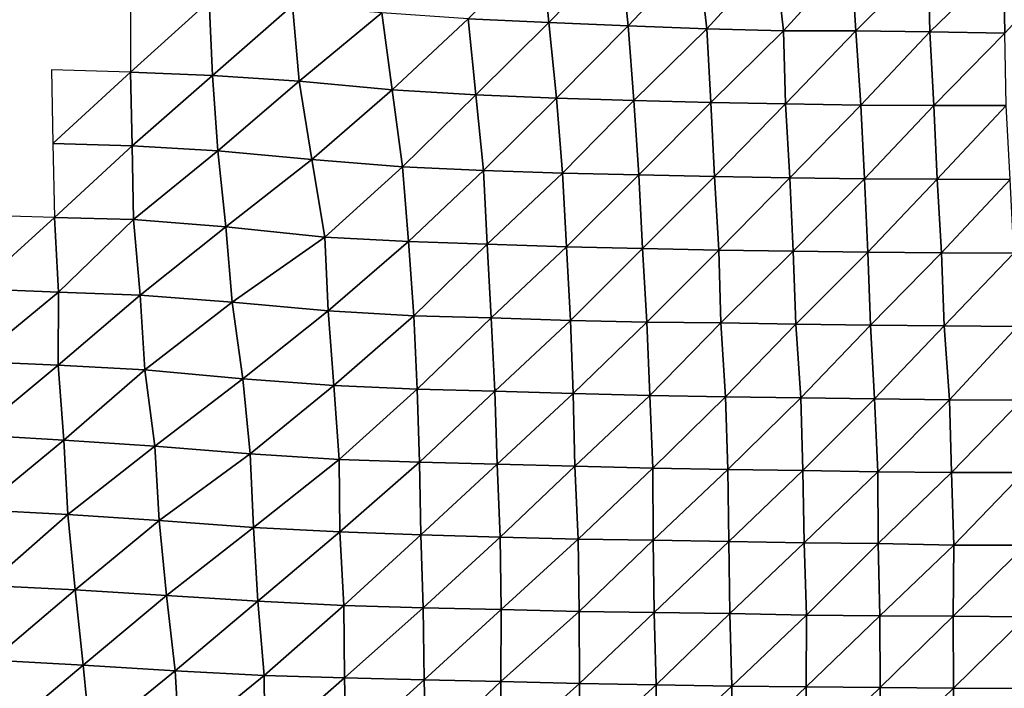
# Model space of a CAD drawing. Units: metres. Extents: x -233 to 276, y -268 to 170.
# Drawn here: x -190 to -152, y 53 to 79 of the extents above; entities that cross this region are included whole.
import ezdxf

# ---------------------------------------------------------------- set-up
doc = ezdxf.new("R2010")
doc.units = ezdxf.units.M

msp = doc.modelspace()

# ---------------------------------------------------------------- linework, layer by layer
at = {"layer": '1'}
for points in [[(-170.027, 81.8482, -1884.7706), (-172.8814, 79.0353, -1885.0844), (-169.744, 78.8943, -1881.4633)], [(-170.027, 81.8482, -1884.7706), (-169.744, 78.8943, -1881.4633), (-166.9677, 81.7378, -1881.9995)], [(-166.9677, 81.7378, -1881.9995), (-169.744, 78.8943, -1881.4633), (-166.6519, 78.77, -1878.2587)], [(-166.9677, 81.7378, -1881.9995), (-166.6519, 78.77, -1878.2587), (-163.9427, 81.6406, -1879.5503)], [(-163.9427, 81.6406, -1879.5503), (-166.6519, 78.77, -1878.2587), (-163.58, 78.6511, -1875.1918)], [(-163.9427, 81.6406, -1879.5503), (-163.58, 78.6511, -1875.1918), (-160.9342, 81.5485, -1877.2235)], [(-160.9342, 81.5485, -1877.2235), (-163.58, 78.6511, -1875.1918), (-160.594, 78.57, -1873.0623)], [(-160.9342, 81.5485, -1877.2235), (-160.594, 78.57, -1873.0623), (-157.959, 81.4702, -1875.2316)], [(-157.959, 81.4702, -1875.2316), (-160.594, 78.57, -1873.0623), (-157.7749, 78.5692, -1872.9111)], [(-157.959, 81.4702, -1875.2316), (-157.7749, 78.5692, -1872.9111), (-154.963, 81.3781, -1872.9187)], [(-154.963, 81.3781, -1872.9187), (-157.7749, 78.5692, -1872.9111), (-154.8936, 78.5368, -1871.9894)], [(-154.963, 81.3781, -1872.9187), (-154.8936, 78.5368, -1871.9894), (-152.022, 81.3121, -1871.2277)], [(-152.022, 81.3121, -1871.2277), (-151.9708, 78.4818, -1870.515), (-149.3188, 81.3731, -1872.5601)], [(-152.022, 81.3121, -1871.2277), (-154.8936, 78.5368, -1871.9894), (-151.9708, 78.4818, -1870.515)], [(-186.0461, 79.8196, -1905.0513), (-186.0392, 76.9661, -1904.903), (-182.978, 79.7299, -1902.6683)], [(-182.978, 79.7299, -1902.6683), (-186.0392, 76.9661, -1904.903), (-182.8432, 76.8258, -1901.1489)], [(-182.978, 79.7299, -1902.6683), (-182.8432, 76.8258, -1901.1489), (-179.7232, 79.5547, -1898.1873)], [(-179.7232, 79.5547, -1898.1873), (-182.8432, 76.8258, -1901.1489), (-179.4647, 76.6031, -1895.2991)], [(-179.7232, 79.5547, -1898.1873), (-179.4647, 76.6031, -1895.2991), (-176.2428, 79.2724, -1891.0774)], [(-176.2428, 79.2724, -1891.0774), (-179.4647, 76.6031, -1895.2991), (-175.8398, 76.2665, -1886.5463)], [(-176.2428, 79.2724, -1891.0774), (-175.8398, 76.2665, -1886.5463), (-172.8814, 79.0353, -1885.0844)], [(-172.8814, 79.0353, -1885.0844), (-175.8398, 76.2665, -1886.5463), (-172.5821, 76.0806, -1881.6477)], [(-172.8814, 79.0353, -1885.0844), (-172.5821, 76.0806, -1881.6477), (-169.744, 78.8943, -1881.4633)], [(-169.744, 78.8943, -1881.4633), (-172.5821, 76.0806, -1881.6477), (-169.4488, 75.9443, -1878.0201)], [(-169.744, 78.8943, -1881.4633), (-169.4488, 75.9443, -1878.0201), (-166.6519, 78.77, -1878.2587)], [(-166.6519, 78.77, -1878.2587), (-169.4488, 75.9443, -1878.0201), (-166.4367, 75.8587, -1875.6891)], [(-166.6519, 78.77, -1878.2587), (-166.4367, 75.8587, -1875.6891), (-163.58, 78.6511, -1875.1918)], [(-163.58, 78.6511, -1875.1918), (-166.4367, 75.8587, -1875.6891), (-163.4365, 75.7756, -1873.4294)], [(-163.58, 78.6511, -1875.1918), (-163.4365, 75.7756, -1873.4294), (-160.594, 78.57, -1873.0623)], [(-160.594, 78.57, -1873.0623), (-163.4365, 75.7756, -1873.4294), (-160.518, 75.7281, -1872.0836)], [(-160.594, 78.57, -1873.0623), (-160.518, 75.7281, -1872.0836), (-157.7749, 78.5692, -1872.9111)], [(-157.7749, 78.5692, -1872.9111), (-160.518, 75.7281, -1872.0836), (-157.5909, 75.6748, -1870.5956)], [(-157.7749, 78.5692, -1872.9111), (-157.5909, 75.6748, -1870.5956), (-154.8936, 78.5368, -1871.9894)], [(-154.8936, 78.5368, -1871.9894), (-157.5909, 75.6748, -1870.5956), (-154.7423, 75.658, -1870.0417)], [(-154.8936, 78.5368, -1871.9894), (-154.7423, 75.658, -1870.0417), (-151.9708, 78.4818, -1870.515)], [(-151.9708, 78.4818, -1870.515), (-154.7423, 75.658, -1870.0417), (-151.9261, 75.6566, -1869.8877)], [(-189.1249, 77.0571, -1907.4077), (-189.0726, 74.1827, -1906.7914), (-186.0392, 76.9661, -1904.903)], [(-186.0392, 76.9661, -1904.903), (-189.0726, 74.1827, -1906.7914), (-185.9745, 74.0897, -1904.1486)], [(-186.0392, 76.9661, -1904.903), (-185.9745, 74.0897, -1904.1486), (-182.8432, 76.8258, -1901.1489)], [(-182.8432, 76.8258, -1901.1489), (-185.9745, 74.0897, -1904.1486), (-182.643, 73.8994, -1898.9315)], [(-182.8432, 76.8258, -1901.1489), (-182.643, 73.8994, -1898.9315), (-179.4647, 76.6031, -1895.2991)], [(-179.4647, 76.6031, -1895.2991), (-182.643, 73.8994, -1898.9315), (-178.972, 73.5635, -1889.8638)], [(-179.4647, 76.6031, -1895.2991), (-178.972, 73.5635, -1889.8638), (-175.8398, 76.2665, -1886.5463)], [(-175.8398, 76.2665, -1886.5463), (-178.972, 73.5635, -1889.8638), (-175.445, 73.2769, -1882.1091)], [(-175.8398, 76.2665, -1886.5463), (-175.445, 73.2769, -1882.1091), (-172.5821, 76.0806, -1881.6477)], [(-172.5821, 76.0806, -1881.6477), (-175.445, 73.2769, -1882.1091), (-172.2811, 73.135, -1878.1958)], [(-172.5821, 76.0806, -1881.6477), (-172.2811, 73.135, -1878.1958), (-169.4488, 75.9443, -1878.0201)], [(-169.4488, 75.9443, -1878.0201), (-172.2811, 73.135, -1878.1958), (-169.2079, 73.0276, -1875.2012)], [(-169.4488, 75.9443, -1878.0201), (-169.2079, 73.0276, -1875.2012), (-166.4367, 75.8587, -1875.6891)], [(-166.4367, 75.8587, -1875.6891), (-169.2079, 73.0276, -1875.2012), (-166.2419, 72.9636, -1873.3615)], [(-166.4367, 75.8587, -1875.6891), (-166.2419, 72.9636, -1873.3615), (-163.4365, 75.7756, -1873.4294)], [(-163.4365, 75.7756, -1873.4294), (-166.2419, 72.9636, -1873.3615), (-163.2832, 72.9006, -1871.5544)], [(-163.4365, 75.7756, -1873.4294), (-163.2832, 72.9006, -1871.5544), (-160.518, 75.7281, -1872.0836)], [(-160.518, 75.7281, -1872.0836), (-163.2832, 72.9006, -1871.5544), (-160.3514, 72.8477, -1870.0187)], [(-160.518, 75.7281, -1872.0836), (-160.3514, 72.8477, -1870.0187), (-157.5909, 75.6748, -1870.5956)], [(-157.5909, 75.6748, -1870.5956), (-160.3514, 72.8477, -1870.0187), (-157.4459, 72.805, -1868.7601)], [(-157.5909, 75.6748, -1870.5956), (-157.4459, 72.805, -1868.7601), (-154.7423, 75.658, -1870.0417)], [(-154.7423, 75.658, -1870.0417), (-157.4459, 72.805, -1868.7601), (-154.6078, 72.7925, -1868.3066)], [(-154.7423, 75.658, -1870.0417), (-154.6078, 72.7925, -1868.3066), (-151.9261, 75.6566, -1869.8877)], [(-151.9261, 75.6566, -1869.8877), (-154.6078, 72.7925, -1868.3066), (-151.7643, 72.7769, -1867.7762)], [(-189.0726, 74.1827, -1906.7914), (-189.0059, 71.3043, -1906.0272), (-185.9745, 74.0897, -1904.1486)], [(-185.9745, 74.0897, -1904.1486), (-189.0059, 71.3043, -1906.0272), (-185.9217, 71.2199, -1903.5221)], [(-185.9745, 74.0897, -1904.1486), (-185.9217, 71.2199, -1903.5221), (-182.643, 73.8994, -1898.9315)], [(-182.643, 73.8994, -1898.9315), (-185.9217, 71.2199, -1903.5221), (-182.3237, 70.9329, -1895.4406)], [(-182.643, 73.8994, -1898.9315), (-182.3237, 70.9329, -1895.4406), (-178.972, 73.5635, -1889.8638)], [(-178.972, 73.5635, -1889.8638), (-182.3237, 70.9329, -1895.4406), (-178.4643, 70.5335, -1884.2689)], [(-178.972, 73.5635, -1889.8638), (-178.4643, 70.5335, -1884.2689), (-175.445, 73.2769, -1882.1091)], [(-175.445, 73.2769, -1882.1091), (-178.4643, 70.5335, -1884.2689), (-175.2126, 70.3652, -1879.4736)], [(-175.445, 73.2769, -1882.1091), (-175.2126, 70.3652, -1879.4736), (-172.2811, 73.135, -1878.1958)], [(-172.2811, 73.135, -1878.1958), (-175.2126, 70.3652, -1879.4736), (-172.144, 70.2662, -1876.5908)], [(-172.2811, 73.135, -1878.1958), (-172.144, 70.2662, -1876.5908), (-169.2079, 73.0276, -1875.2012)], [(-169.2079, 73.0276, -1875.2012), (-172.144, 70.2662, -1876.5908), (-169.0546, 70.1553, -1873.3867)], [(-169.2079, 73.0276, -1875.2012), (-169.0546, 70.1553, -1873.3867), (-166.2419, 72.9636, -1873.3615)], [(-166.2419, 72.9636, -1873.3615), (-169.0546, 70.1553, -1873.3867), (-166.0974, 70.0963, -1871.62)], [(-166.2419, 72.9636, -1873.3615), (-166.0974, 70.0963, -1871.62), (-163.2832, 72.9006, -1871.5544)], [(-163.2832, 72.9006, -1871.5544), (-166.0974, 70.0963, -1871.62), (-163.1151, 70.0246, -1869.5068)], [(-163.2832, 72.9006, -1871.5544), (-163.1151, 70.0246, -1869.5068), (-160.3514, 72.8477, -1870.0187)], [(-160.3514, 72.8477, -1870.0187), (-163.1151, 70.0246, -1869.5068), (-160.2224, 69.9895, -1868.4086)], [(-160.3514, 72.8477, -1870.0187), (-160.2224, 69.9895, -1868.4086), (-157.4459, 72.805, -1868.7601)], [(-157.4459, 72.805, -1868.7601), (-160.2224, 69.9895, -1868.4086), (-157.3112, 69.9449, -1867.0535)], [(-157.4459, 72.805, -1868.7601), (-157.3112, 69.9449, -1867.0535), (-154.6078, 72.7925, -1868.3066)], [(-154.6078, 72.7925, -1868.3066), (-157.3112, 69.9449, -1867.0535), (-154.4499, 69.9213, -1866.2816)], [(-154.6078, 72.7925, -1868.3066), (-154.4499, 69.9213, -1866.2816), (-151.7643, 72.7769, -1867.7762)], [(-151.7643, 72.7769, -1867.7762), (-154.4499, 69.9213, -1866.2816), (-151.6277, 69.9148, -1865.9878)], [(-192.1156, 71.3957, -1908.7306), (-192.0602, 68.5201, -1908.0948), (-189.0059, 71.3043, -1906.0272)], [(-189.0059, 71.3043, -1906.0272), (-192.0602, 68.5201, -1908.0948), (-188.8469, 68.3945, -1904.3066)], [(-189.0059, 71.3043, -1906.0272), (-188.8469, 68.3945, -1904.3066), (-185.9217, 71.2199, -1903.5221)], [(-185.9217, 71.2199, -1903.5221), (-188.8469, 68.3945, -1904.3066), (-185.6685, 68.2779, -1900.7823)], [(-185.9217, 71.2199, -1903.5221), (-185.6685, 68.2779, -1900.7823), (-182.3237, 70.9329, -1895.4406)], [(-182.3237, 70.9329, -1895.4406), (-185.6685, 68.2779, -1900.7823), (-182.0776, 68.0037, -1892.7382)], [(-182.3237, 70.9329, -1895.4406), (-182.0776, 68.0037, -1892.7382), (-178.4643, 70.5335, -1884.2689)], [(-178.4643, 70.5335, -1884.2689), (-182.0776, 68.0037, -1892.7382), (-178.3358, 67.6634, -1882.8066)], [(-178.4643, 70.5335, -1884.2689), (-178.3358, 67.6634, -1882.8066), (-175.2126, 70.3652, -1879.4736)], [(-175.2126, 70.3652, -1879.4736), (-178.3358, 67.6634, -1882.8066), (-175.0074, 67.4715, -1877.1412)], [(-175.2126, 70.3652, -1879.4736), (-175.0074, 67.4715, -1877.1412), (-172.144, 70.2662, -1876.5908)], [(-172.144, 70.2662, -1876.5908), (-175.0074, 67.4715, -1877.1412), (-171.9903, 67.3953, -1874.8024)], [(-172.144, 70.2662, -1876.5908), (-171.9903, 67.3953, -1874.8024), (-169.0546, 70.1553, -1873.3867)], [(-169.0546, 70.1553, -1873.3867), (-171.9903, 67.3953, -1874.8024), (-168.9018, 67.2882, -1871.5802)], [(-169.0546, 70.1553, -1873.3867), (-168.9018, 67.2882, -1871.5802), (-166.0974, 70.0963, -1871.62)], [(-166.0974, 70.0963, -1871.62), (-168.9018, 67.2882, -1871.5802), (-165.9264, 67.2232, -1869.5742)], [(-166.0974, 70.0963, -1871.62), (-165.9264, 67.2232, -1869.5742), (-163.1151, 70.0246, -1869.5068)], [(-163.1151, 70.0246, -1869.5068), (-165.9264, 67.2232, -1869.5742), (-163.0445, 67.1945, -1868.6162)], [(-163.1151, 70.0246, -1869.5068), (-163.0445, 67.1945, -1868.6162), (-160.2224, 69.9895, -1868.4086)], [(-160.2224, 69.9895, -1868.4086), (-163.0445, 67.1945, -1868.6162), (-160.1196, 67.1468, -1867.1167)], [(-160.2224, 69.9895, -1868.4086), (-160.1196, 67.1468, -1867.1167), (-157.3112, 69.9449, -1867.0535)], [(-157.3112, 69.9449, -1867.0535), (-160.1196, 67.1468, -1867.1167), (-157.2082, 67.1031, -1865.7386)], [(-157.3112, 69.9449, -1867.0535), (-157.2082, 67.1031, -1865.7386), (-154.4499, 69.9213, -1866.2816)], [(-154.4499, 69.9213, -1866.2816), (-157.2082, 67.1031, -1865.7386), (-154.3431, 67.078, -1864.8986)], [(-154.4499, 69.9213, -1866.2816), (-154.3431, 67.078, -1864.8986), (-151.6277, 69.9148, -1865.9878)], [(-151.6277, 69.9148, -1865.9878), (-154.3431, 67.078, -1864.8986), (-151.4774, 67.0517, -1864.0283)], [(-192.0602, 68.5201, -1908.0948), (-192.1353, 65.6908, -1908.799), (-188.8469, 68.3945, -1904.3066)], [(-188.8469, 68.3945, -1904.3066), (-192.1353, 65.6908, -1908.799), (-188.862, 65.55, -1904.4001)], [(-188.8469, 68.3945, -1904.3066), (-188.862, 65.55, -1904.4001), (-185.6685, 68.2779, -1900.7823)], [(-185.6685, 68.2779, -1900.7823), (-188.862, 65.55, -1904.4001), (-185.4848, 65.3683, -1898.7805)], [(-185.6685, 68.2779, -1900.7823), (-185.4848, 65.3683, -1898.7805), (-182.0776, 68.0037, -1892.7382)], [(-182.0776, 68.0037, -1892.7382), (-185.4848, 65.3683, -1898.7805), (-181.6704, 65.0244, -1888.3113)], [(-182.0776, 68.0037, -1892.7382), (-181.6704, 65.0244, -1888.3113), (-178.3358, 67.6634, -1882.8066)], [(-178.3358, 67.6634, -1882.8066), (-181.6704, 65.0244, -1888.3113), (-178.1122, 64.7628, -1880.3116)], [(-178.3358, 67.6634, -1882.8066), (-178.1122, 64.7628, -1880.3116), (-175.0074, 67.4715, -1877.1412)], [(-175.0074, 67.4715, -1877.1412), (-178.1122, 64.7628, -1880.3116), (-174.8728, 64.6105, -1875.5931)], [(-175.0074, 67.4715, -1877.1412), (-174.8728, 64.6105, -1875.5931), (-171.9903, 67.3953, -1874.8024)], [(-171.9903, 67.3953, -1874.8024), (-174.8728, 64.6105, -1875.5931), (-171.8436, 64.5321, -1873.0948)], [(-171.9903, 67.3953, -1874.8024), (-171.8436, 64.5321, -1873.0948), (-168.9018, 67.2882, -1871.5802)], [(-168.9018, 67.2882, -1871.5802), (-171.8436, 64.5321, -1873.0948), (-168.7906, 64.442, -1870.2527)], [(-168.9018, 67.2882, -1871.5802), (-168.7906, 64.442, -1870.2527), (-165.9264, 67.2232, -1869.5742)], [(-165.9264, 67.2232, -1869.5742), (-168.7906, 64.442, -1870.2527), (-165.8048, 64.375, -1868.1062)], [(-165.9264, 67.2232, -1869.5742), (-165.8048, 64.375, -1868.1062), (-163.0445, 67.1945, -1868.6162)], [(-163.0445, 67.1945, -1868.6162), (-165.8048, 64.375, -1868.1062), (-162.8629, 64.323, -1866.4142)], [(-163.0445, 67.1945, -1868.6162), (-162.8629, 64.323, -1866.4142), (-160.1196, 67.1468, -1867.1167)], [(-160.1196, 67.1468, -1867.1167), (-162.8629, 64.323, -1866.4142), (-159.9295, 64.2726, -1864.7772)], [(-160.1196, 67.1468, -1867.1167), (-159.9295, 64.2726, -1864.7772), (-157.2082, 67.1031, -1865.7386)], [(-157.2082, 67.1031, -1865.7386), (-159.9295, 64.2726, -1864.7772), (-157.0493, 64.2422, -1863.7426)], [(-157.2082, 67.1031, -1865.7386), (-157.0493, 64.2422, -1863.7426), (-154.3431, 67.078, -1864.8986)], [(-154.3431, 67.078, -1864.8986), (-157.0493, 64.2422, -1863.7426), (-154.1363, 64.197, -1862.2705)], [(-154.3431, 67.078, -1864.8986), (-154.1363, 64.197, -1862.2705), (-151.4774, 67.0517, -1864.0283)], [(-151.4774, 67.0517, -1864.0283), (-154.1363, 64.197, -1862.2705), (-151.318, 64.1902, -1861.9562)], [(-192.1353, 65.6908, -1908.799), (-192.1319, 62.8336, -1908.7031), (-188.862, 65.55, -1904.4001)], [(-188.862, 65.55, -1904.4001), (-192.1319, 62.8336, -1908.7031), (-188.6343, 62.6244, -1901.972)], [(-188.862, 65.55, -1904.4001), (-188.6343, 62.6244, -1901.972), (-185.4848, 65.3683, -1898.7805)], [(-185.4848, 65.3683, -1898.7805), (-188.6343, 62.6244, -1901.972), (-185.0952, 62.3949, -1894.6083)], [(-185.4848, 65.3683, -1898.7805), (-185.0952, 62.3949, -1894.6083), (-181.6704, 65.0244, -1888.3113)], [(-181.6704, 65.0244, -1888.3113), (-185.0952, 62.3949, -1894.6083), (-181.3747, 62.096, -1885.0826)], [(-181.6704, 65.0244, -1888.3113), (-181.3747, 62.096, -1885.0826), (-178.1122, 64.7628, -1880.3116)], [(-178.1122, 64.7628, -1880.3116), (-181.3747, 62.096, -1885.0826), (-177.9086, 61.8762, -1878.0377)], [(-178.1122, 64.7628, -1880.3116), (-177.9086, 61.8762, -1878.0377), (-174.8728, 64.6105, -1875.5931)], [(-174.8728, 64.6105, -1875.5931), (-177.9086, 61.8762, -1878.0377), (-174.7782, 61.7679, -1874.4904)], [(-174.8728, 64.6105, -1875.5931), (-174.7782, 61.7679, -1874.4904), (-171.8436, 64.5321, -1873.0948)], [(-171.8436, 64.5321, -1873.0948), (-174.7782, 61.7679, -1874.4904), (-171.7532, 61.6939, -1872.0243)], [(-171.8436, 64.5321, -1873.0948), (-171.7532, 61.6939, -1872.0243), (-168.7906, 64.442, -1870.2527)], [(-168.7906, 64.442, -1870.2527), (-171.7532, 61.6939, -1872.0243), (-168.7268, 61.6169, -1869.4697)], [(-168.7906, 64.442, -1870.2527), (-168.7268, 61.6169, -1869.4697), (-165.8048, 64.375, -1868.1062)], [(-165.8048, 64.375, -1868.1062), (-168.7268, 61.6169, -1869.4697), (-165.696, 61.5357, -1866.7894)], [(-165.8048, 64.375, -1868.1062), (-165.696, 61.5357, -1866.7894), (-162.8629, 64.323, -1866.4142)], [(-162.8629, 64.323, -1866.4142), (-165.696, 61.5357, -1866.7894), (-162.7679, 61.4905, -1865.2408)], [(-162.8629, 64.323, -1866.4142), (-162.7679, 61.4905, -1865.2408), (-159.9295, 64.2726, -1864.7772)], [(-159.9295, 64.2726, -1864.7772), (-162.7679, 61.4905, -1865.2408), (-159.8515, 61.4482, -1863.7887)], [(-159.9295, 64.2726, -1864.7772), (-159.8515, 61.4482, -1863.7887), (-157.0493, 64.2422, -1863.7426)], [(-157.0493, 64.2422, -1863.7426), (-159.8515, 61.4482, -1863.7887), (-156.9269, 61.4011, -1862.1947)], [(-157.0493, 64.2422, -1863.7426), (-156.9269, 61.4011, -1862.1947), (-154.1363, 64.197, -1862.2705)], [(-154.1363, 64.197, -1862.2705), (-156.9269, 61.4011, -1862.1947), (-154.0572, 61.3743, -1861.2368)], [(-154.1363, 64.197, -1862.2705), (-154.0572, 61.3743, -1861.2368), (-151.318, 64.1902, -1861.9562)], [(-151.318, 64.1902, -1861.9562), (-154.0572, 61.3743, -1861.2368), (-151.2323, 61.3646, -1860.8226)], [(-192.1319, 62.8336, -1908.7031), (-191.9374, 59.9168, -1906.6521), (-188.6343, 62.6244, -1901.972)], [(-188.6343, 62.6244, -1901.972), (-191.9374, 59.9168, -1906.6521), (-188.4884, 59.7316, -1900.3977)], [(-188.6343, 62.6244, -1901.972), (-188.4884, 59.7316, -1900.3977), (-185.0952, 62.3949, -1894.6083)], [(-185.0952, 62.3949, -1894.6083), (-188.4884, 59.7316, -1900.3977), (-184.9232, 59.5034, -1892.7367)], [(-185.0952, 62.3949, -1894.6083), (-184.9232, 59.5034, -1892.7367), (-181.3747, 62.096, -1885.0826)], [(-181.3747, 62.096, -1885.0826), (-184.9232, 59.5034, -1892.7367), (-181.2513, 59.2332, -1883.705)], [(-181.3747, 62.096, -1885.0826), (-181.2513, 59.2332, -1883.705), (-177.9086, 61.8762, -1878.0377)], [(-177.9086, 61.8762, -1878.0377), (-181.2513, 59.2332, -1883.705), (-177.8894, 59.0572, -1877.7745)], [(-177.9086, 61.8762, -1878.0377), (-177.8894, 59.0572, -1877.7745), (-174.7782, 61.7679, -1874.4904)], [(-174.7782, 61.7679, -1874.4904), (-177.8894, 59.0572, -1877.7745), (-174.7251, 58.9423, -1873.8501)], [(-174.7782, 61.7679, -1874.4904), (-174.7251, 58.9423, -1873.8501), (-171.7532, 61.6939, -1872.0243)], [(-171.7532, 61.6939, -1872.0243), (-174.7251, 58.9423, -1873.8501), (-171.6434, 58.852, -1870.7383)], [(-171.7532, 61.6939, -1872.0243), (-171.6434, 58.852, -1870.7383), (-168.7268, 61.6169, -1869.4697)], [(-168.7268, 61.6169, -1869.4697), (-171.6434, 58.852, -1870.7383), (-168.6035, 58.7732, -1868.0104)], [(-168.7268, 61.6169, -1869.4697), (-168.6035, 58.7732, -1868.0104), (-165.696, 61.5357, -1866.7894)], [(-165.696, 61.5357, -1866.7894), (-168.6035, 58.7732, -1868.0104), (-165.6826, 58.7339, -1866.5835)], [(-165.696, 61.5357, -1866.7894), (-165.6826, 58.7339, -1866.5835), (-162.7679, 61.4905, -1865.2408)], [(-162.7679, 61.4905, -1865.2408), (-165.6826, 58.7339, -1866.5835), (-162.7259, 58.6803, -1864.696)], [(-162.7679, 61.4905, -1865.2408), (-162.7259, 58.6803, -1864.696), (-159.8515, 61.4482, -1863.7887)], [(-159.8515, 61.4482, -1863.7887), (-162.7259, 58.6803, -1864.696), (-159.7961, 58.6348, -1863.076)], [(-159.8515, 61.4482, -1863.7887), (-159.7961, 58.6348, -1863.076), (-156.9269, 61.4011, -1862.1947)], [(-156.9269, 61.4011, -1862.1947), (-159.7961, 58.6348, -1863.076), (-156.9055, 58.6022, -1861.8876)], [(-156.9269, 61.4011, -1862.1947), (-156.9055, 58.6022, -1861.8876), (-154.0572, 61.3743, -1861.2368)], [(-154.0572, 61.3743, -1861.2368), (-156.9055, 58.6022, -1861.8876), (-153.9568, 58.5464, -1859.9408)], [(-154.0572, 61.3743, -1861.2368), (-153.9568, 58.5464, -1859.9408), (-151.2323, 61.3646, -1860.8226)], [(-151.2323, 61.3646, -1860.8226), (-153.9568, 58.5464, -1859.9408), (-151.1516, 58.5441, -1859.7554)], [(-191.9374, 59.9168, -1906.6521), (-191.6371, 56.9743, -1903.52), (-188.4884, 59.7316, -1900.3977)], [(-188.4884, 59.7316, -1900.3977), (-191.6371, 56.9743, -1903.52), (-188.1947, 56.7986, -1897.2899)], [(-188.4884, 59.7316, -1900.3977), (-188.1947, 56.7986, -1897.2899), (-184.9232, 59.5034, -1892.7367)], [(-184.9232, 59.5034, -1892.7367), (-188.1947, 56.7986, -1897.2899), (-184.6315, 56.5805, -1889.6035)], [(-184.9232, 59.5034, -1892.7367), (-184.6315, 56.5805, -1889.6035), (-181.2513, 59.2332, -1883.705)], [(-181.2513, 59.2332, -1883.705), (-184.6315, 56.5805, -1889.6035), (-181.0855, 56.3609, -1881.8754)], [(-181.2513, 59.2332, -1883.705), (-181.0855, 56.3609, -1881.8754), (-177.8894, 59.0572, -1877.7745)], [(-177.8894, 59.0572, -1877.7745), (-181.0855, 56.3609, -1881.8754), (-177.7339, 56.1958, -1876.0297)], [(-177.8894, 59.0572, -1877.7745), (-177.7339, 56.1958, -1876.0297), (-174.7251, 58.9423, -1873.8501)], [(-174.7251, 58.9423, -1873.8501), (-177.7339, 56.1958, -1876.0297), (-174.6374, 56.1074, -1872.83)], [(-174.7251, 58.9423, -1873.8501), (-174.6374, 56.1074, -1872.83), (-171.6434, 58.852, -1870.7383)], [(-171.6434, 58.852, -1870.7383), (-174.6374, 56.1074, -1872.83), (-171.5969, 56.0343, -1870.166)], [(-171.6434, 58.852, -1870.7383), (-171.5969, 56.0343, -1870.166), (-168.6035, 58.7732, -1868.0104)], [(-168.6035, 58.7732, -1868.0104), (-171.5969, 56.0343, -1870.166), (-168.5562, 55.9587, -1867.4214)], [(-168.6035, 58.7732, -1868.0104), (-168.5562, 55.9587, -1867.4214), (-165.6826, 58.7339, -1866.5835)], [(-165.6826, 58.7339, -1866.5835), (-168.5562, 55.9587, -1867.4214), (-165.6336, 55.9205, -1865.9681)], [(-165.6826, 58.7339, -1866.5835), (-165.6336, 55.9205, -1865.9681), (-162.7259, 58.6803, -1864.696)], [(-162.7259, 58.6803, -1864.696), (-165.6336, 55.9205, -1865.9681), (-162.6914, 55.8741, -1864.2422)], [(-162.7259, 58.6803, -1864.696), (-162.6914, 55.8741, -1864.2422), (-159.7961, 58.6348, -1863.076)], [(-159.7961, 58.6348, -1863.076), (-162.6914, 55.8741, -1864.2422), (-159.7088, 55.8121, -1861.9811)], [(-159.7961, 58.6348, -1863.076), (-159.7088, 55.8121, -1861.9811), (-156.9055, 58.6022, -1861.8876)], [(-156.9055, 58.6022, -1861.8876), (-159.7088, 55.8121, -1861.9811), (-156.8396, 55.7882, -1861.0369)], [(-156.9055, 58.6022, -1861.8876), (-156.8396, 55.7882, -1861.0369), (-153.9568, 58.5464, -1859.9408)], [(-153.9568, 58.5464, -1859.9408), (-156.8396, 55.7882, -1861.0369), (-153.9928, 55.7715, -1860.3481)], [(-153.9568, 58.5464, -1859.9408), (-153.9928, 55.7715, -1860.3481), (-151.1516, 58.5441, -1859.7554)], [(-151.1516, 58.5441, -1859.7554), (-153.9928, 55.7715, -1860.3481), (-151.1429, 55.753, -1859.604)], [(-191.6371, 56.9743, -1903.52), (-191.4326, 54.0678, -1901.3726), (-188.1947, 56.7986, -1897.2899)], [(-188.1947, 56.7986, -1897.2899), (-191.4326, 54.0678, -1901.3726), (-187.8814, 53.8689, -1893.9806)], [(-188.1947, 56.7986, -1897.2899), (-187.8814, 53.8689, -1893.9806), (-184.6315, 56.5805, -1889.6035)], [(-184.6315, 56.5805, -1889.6035), (-187.8814, 53.8689, -1893.9806), (-184.2973, 53.6542, -1886.0265)], [(-184.6315, 56.5805, -1889.6035), (-184.2973, 53.6542, -1886.0265), (-181.0855, 56.3609, -1881.8754)], [(-181.0855, 56.3609, -1881.8754), (-184.2973, 53.6542, -1886.0265), (-180.8336, 53.4684, -1879.126)], [(-181.0855, 56.3609, -1881.8754), (-180.8336, 53.4684, -1879.126), (-177.7339, 56.1958, -1876.0297)], [(-177.7339, 56.1958, -1876.0297), (-180.8336, 53.4684, -1879.126), (-177.7, 53.3759, -1875.6123)], [(-177.7339, 56.1958, -1876.0297), (-177.7, 53.3759, -1875.6123), (-174.6374, 56.1074, -1872.83)], [(-174.6374, 56.1074, -1872.83), (-177.7, 53.3759, -1875.6123), (-174.6048, 53.2921, -1872.4222)], [(-174.6374, 56.1074, -1872.83), (-174.6048, 53.2921, -1872.4222), (-171.5969, 56.0343, -1870.166)], [(-171.5969, 56.0343, -1870.166), (-174.6048, 53.2921, -1872.4222), (-171.6066, 53.2356, -1870.2284)], [(-171.5969, 56.0343, -1870.166), (-171.6066, 53.2356, -1870.2284), (-168.5562, 55.9587, -1867.4214)], [(-168.5562, 55.9587, -1867.4214), (-171.6066, 53.2356, -1870.2284), (-168.5536, 53.16, -1867.3472)], [(-168.5562, 55.9587, -1867.4214), (-168.5536, 53.16, -1867.3472), (-165.6336, 55.9205, -1865.9681)], [(-165.6336, 55.9205, -1865.9681), (-168.5536, 53.16, -1867.3472), (-165.5641, 53.1021, -1865.1154)], [(-165.6336, 55.9205, -1865.9681), (-165.5641, 53.1021, -1865.1154), (-162.6914, 55.8741, -1864.2422)], [(-162.6914, 55.8741, -1864.2422), (-165.5641, 53.1021, -1865.1154), (-162.6155, 53.0557, -1863.3021)], [(-162.6914, 55.8741, -1864.2422), (-162.6155, 53.0557, -1863.3021), (-159.7088, 55.8121, -1861.9811)], [(-159.7088, 55.8121, -1861.9811), (-162.6155, 53.0557, -1863.3021), (-159.7146, 53.0234, -1862.0094)], [(-159.7088, 55.8121, -1861.9811), (-159.7146, 53.0234, -1862.0094), (-156.8396, 55.7882, -1861.0369)], [(-156.8396, 55.7882, -1861.0369), (-159.7146, 53.0234, -1862.0094), (-156.8281, 52.9949, -1860.8563)], [(-156.8396, 55.7882, -1861.0369), (-156.8281, 52.9949, -1860.8563), (-153.9928, 55.7715, -1860.3481)], [(-153.9928, 55.7715, -1860.3481), (-156.8281, 52.9949, -1860.8563), (-153.9783, 52.9779, -1860.1276)], [(-153.9928, 55.7715, -1860.3481), (-153.9783, 52.9779, -1860.1276), (-151.1429, 55.753, -1859.604)], [(-151.1429, 55.753, -1859.604), (-153.9783, 52.9779, -1860.1276), (-151.122, 52.958, -1859.3008)], [(-191.4326, 54.0678, -1901.3726), (-191.1372, 51.1431, -1898.2975), (-187.8814, 53.8689, -1893.9806)], [(-187.8814, 53.8689, -1893.9806), (-191.1372, 51.1431, -1898.2975), (-187.5955, 50.956, -1890.9595)], [(-187.8814, 53.8689, -1893.9806), (-187.5955, 50.956, -1890.9595), (-184.2973, 53.6542, -1886.0265)], [(-184.2973, 53.6542, -1886.0265), (-187.5955, 50.956, -1890.9595), (-184.1318, 50.7846, -1884.2313)], [(-184.2973, 53.6542, -1886.0265), (-184.1318, 50.7846, -1884.2313), (-180.8336, 53.4684, -1879.126)], [(-180.8336, 53.4684, -1879.126), (-184.1318, 50.7846, -1884.2313), (-180.802, 50.6454, -1878.7402)], [(-180.8336, 53.4684, -1879.126), (-180.802, 50.6454, -1878.7402), (-177.7, 53.3759, -1875.6123)], [(-177.7, 53.3759, -1875.6123), (-180.802, 50.6454, -1878.7402), (-177.6412, 50.5499, -1874.9265)], [(-177.7, 53.3759, -1875.6123), (-177.6412, 50.5499, -1874.9265), (-174.6048, 53.2921, -1872.4222)], [(-174.6048, 53.2921, -1872.4222), (-177.6412, 50.5499, -1874.9265), (-174.5383, 50.468, -1871.6415)], [(-174.6048, 53.2921, -1872.4222), (-174.5383, 50.468, -1871.6415), (-171.6066, 53.2356, -1870.2284)], [(-171.6066, 53.2356, -1870.2284), (-174.5383, 50.468, -1871.6415), (-171.6013, 50.4322, -1870.1254)], [(-171.6066, 53.2356, -1870.2284), (-171.6013, 50.4322, -1870.1254), (-168.5536, 53.16, -1867.3472)], [(-168.5536, 53.16, -1867.3472), (-171.6013, 50.4322, -1870.1254), (-168.5714, 50.3674, -1867.5083)], [(-168.5536, 53.16, -1867.3472), (-168.5714, 50.3674, -1867.5083), (-165.5641, 53.1021, -1865.1154)], [(-165.5641, 53.1021, -1865.1154), (-168.5714, 50.3674, -1867.5083), (-165.5561, 50.3049, -1864.9814)], [(-165.5641, 53.1021, -1865.1154), (-165.5561, 50.3049, -1864.9814), (-162.6155, 53.0557, -1863.3021)], [(-162.6155, 53.0557, -1863.3021), (-165.5561, 50.3049, -1864.9814), (-162.6101, 50.2616, -1863.1978)], [(-162.6155, 53.0557, -1863.3021), (-162.6101, 50.2616, -1863.1978), (-159.7146, 53.0234, -1862.0094)], [(-159.7146, 53.0234, -1862.0094), (-162.6101, 50.2616, -1863.1978), (-159.6971, 50.2272, -1861.7593)], [(-159.7146, 53.0234, -1862.0094), (-159.6971, 50.2272, -1861.7593), (-156.8281, 52.9949, -1860.8563)], [(-156.8281, 52.9949, -1860.8563), (-159.6971, 50.2272, -1861.7593), (-156.8377, 50.2087, -1860.9348)], [(-156.8281, 52.9949, -1860.8563), (-156.8377, 50.2087, -1860.9348), (-153.9783, 52.9779, -1860.1276)], [(-153.9783, 52.9779, -1860.1276), (-156.8377, 50.2087, -1860.9348), (-153.9616, 50.1842, -1859.8829)], [(-153.9783, 52.9779, -1860.1276), (-153.9616, 50.1842, -1859.8829), (-151.122, 52.958, -1859.3008)]]:
    msp.add_3dface(points, dxfattribs=at)

doc.saveas('drawing.dxf')
